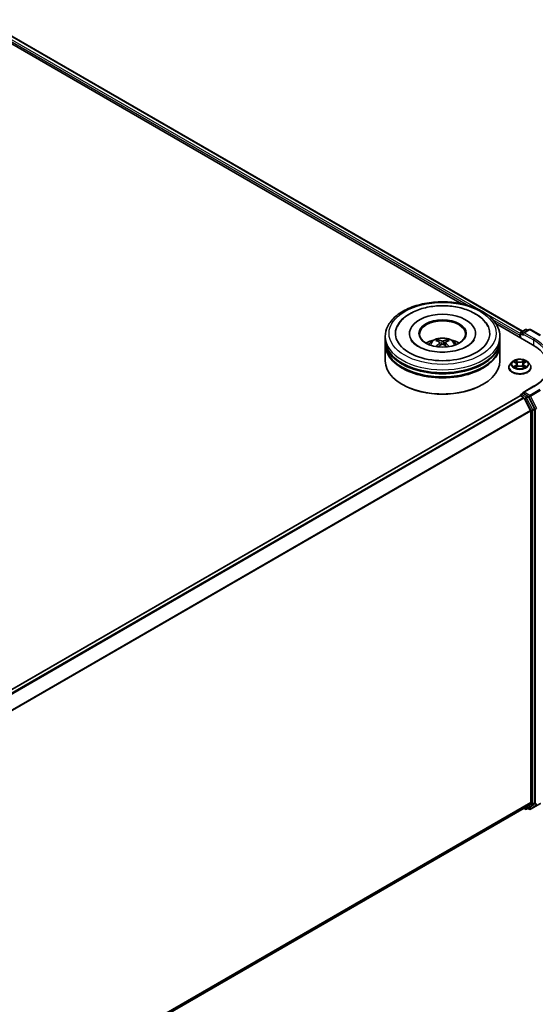
# Model space of a CAD drawing. Units: millimetres. Extents: x 0 to 7880, y 0 to 1405.
# Drawn here: x 426 to 494, y 375 to 503 of the extents above; entities that cross this region are included whole.
import ezdxf

# ---------------------------------------------------------------- set-up
doc = ezdxf.new("R2010")
doc.units = ezdxf.units.MM
doc.header["$LTSCALE"] = 2.5
doc.layers.add('Visible (ISO)', color=7, linetype='Continuous', lineweight=35)
doc.layers.add('Visible Narrow (ISO)', color=7, linetype='Continuous', lineweight=25)

msp = doc.modelspace()

# ---------------------------------------------------------------- linework, layer by layer
at = {"layer": 'Visible (ISO)'}
for p, q in [((420.8122, 502.5489), (483.9677, 466.0861)), ((421.4631, 503.2075), (491.975, 462.4975)), ((488.4823, 463.4796), (493.2798, 460.7097)), ((477.1815, 462.1998), (477.1815, 462.1018)), ((485.8315, 462.1998), (485.8315, 462.1018)), ((491.6803, 462.2407), (491.6803, 461.6332)), ((491.7553, 462.3706), (492.3417, 462.7091)), ((492.8369, 462.7093), (492.0338, 462.2456)), ((492.4917, 462.7091), (492.6642, 462.6096)), ((492.9869, 462.7093), (494.2951, 461.9541)), ((474.0065, 461.3833), (474.0065, 461.7916)), ((474.0065, 460.8526), (474.0065, 461.2609)), ((481.1628, 461.0069), (481.2017, 460.6441)), ((481.8502, 461.0069), (481.8113, 460.6441)), ((489.0065, 461.3833), (489.0065, 461.7916)), ((489.0065, 460.8526), (489.0065, 461.2609)), ((491.6181, 461.9753), (491.6181, 461.6691)), ((474.0065, 458.6073), (474.0065, 460.7301)), ((489.0065, 458.6073), (489.0065, 460.7301)), ((490.5927, 458.4682), (490.3447, 458.1915)), ((490.8357, 458.4986), (491.0486, 458.3713)), ((491.1796, 458.1965), (491.2206, 457.8148)), ((492.0566, 458.1965), (492.0156, 457.8148)), ((492.1877, 458.3713), (492.4006, 458.4986)), ((492.4005, 458.4987), (492.4006, 458.4987)), ((492.6435, 458.4682), (492.8915, 458.1915)), ((490.1681, 457.7499), (490.1681, 457.7666)), ((491.0876, 457.7406), (491.3093, 457.8642)), ((491.927, 457.8642), (492.1487, 457.7406)), ((493.0681, 457.7499), (493.0681, 457.7666)), ((476.2739, 455.5046), (476.2032, 455.5454)), ((486.7391, 455.5046), (486.8098, 455.5454)), ((491.7553, 454.2056), (492.0074, 454.3512)), ((493.417, 455.2875), (492.0338, 454.4889)), ((492.6642, 454.0025), (492.0777, 454.3411)), ((491.6492, 454.0627), (357.3385, 376.5184)), ((491.6803, 454.0697), (491.6803, 454.0757)), ((491.7242, 454.0553), (492.0988, 453.839)), ((492.1803, 453.7479), (493.0078, 452.1235)), ((493.5381, 452.3558), (492.7456, 453.9114)), ((493.0323, 452.0309), (493.0323, 400.8845)), ((493.5627, 400.8563), (493.5627, 452.2632)), ((493.0078, 400.8203), (492.1803, 400.1514)), ((492.7456, 400.1516), (493.5381, 400.7921)), ((492.9869, 400.0041), (494.2951, 400.7593)), ((492.1738, 400.1469), (358.7967, 323.1416)), ((492.1341, 400.1241), (492.3417, 400.0042)), ((492.4917, 400.0042), (492.7392, 400.1471)), ((492.8369, 400.0041), (492.6642, 400.1038))]:
    msp.add_line(p, q, dxfattribs=at)
for centre, start, end in [((491.8303, 462.2407), 120, 180), ((492.4167, 462.5792), 60, 120), ((492.9119, 462.5794), 60, 120), ((491.8303, 454.0757), 120, 180), ((492.4167, 400.1341), 240, 300), ((492.9119, 400.134), 240, 300)]:
    msp.add_arc(centre, 0.15, start, end, dxfattribs=at)
for centre, major_axis, ratio, start_param, end_param in [((481.5065, 462.1998), (6.175, 0), 0.57735027, 2.28770637, 7.13707159), ((481.5065, 462.1998), (4.325, 0), 0.57735027, 5.47106557, 10.23689769), ((481.5065, 462.1182), (-3, 0), 0.57735027, 2.37272528, 7.05205268), ((491.7242, 462.0365), (-0.075, -0.1299), 0.57735027, 4.3540694, 5.49778714), ((492.1838, 462.159), (-0.2121, 0), 0.57735027, 4.71238898, 6.28318531), ((492.0777, 462.0978), (-0.075, 0.1299), 0.57735027, 0.78539816, 2.35619449), ((481.5065, 461.2609), (7.5, 0), 0.57735027, 3.12745005, 6.29732791), ((481.5065, 460.7301), (7.5, 0), 0.57735027, 3.12745005, 6.29732791), ((481.5065, 461.3833), (-7.5, 0), 0.57735027, 0, 3.14159265), ((481.5065, 460.8526), (-7.5, 0), 0.57735027, 0, 3.14159265), ((481.5065, 459.7504), (-3, 0), 0.57735027, 5.07628371, 5.53058844), ((481.5584, 458.3943), (1.7067, -2.7649), 0.49462411, 2.44776077, 2.68674507), ((481.5584, 458.3403), (-1.2704, -2.9906), 0.59526289, 3.96282307, 4.19313336), ((481.4597, 458.3373), (-1.5286, 2.8672), 0.65417299, 5.62601221, 5.86499651), ((481.4597, 458.3973), (1.9435, 2.6039), 0.55353421, 0.95931878, 1.15112494), ((481.5533, 458.3373), (-1.5286, -2.8672), 0.65417299, 3.55978145, 3.79876575), ((481.5533, 458.3973), (1.9435, -2.6039), 0.55353421, 1.99046771, 2.18227387), ((481.4546, 458.3943), (1.7067, 2.7649), 0.49462411, 0.45484759, 0.69383188), ((481.4546, 458.3403), (-1.2704, 2.9906), 0.59526289, 5.2316446, 5.46195489), ((481.5065, 459.7504), (-3, 0), 0.57735027, 3.89418952, 4.34849425), ((488.0826, 457.7091), (7.35, 0), 0.57735027, 6.20426131, 7.06858347), ((481.5065, 458.6073), (7.5, 0), 0.57735027, 3.14159265, 6.28318531), ((481.5065, 461.2609), (-7.4, 0), 0.57735027, 0.47828403, 2.66330862), ((481.5065, 460.7301), (-7.4, 0), 0.57735027, 0.47828403, 2.66330862), ((481.5065, 458.5256), (7.4, 0), 0.57735027, 3.92699082, 5.49778714), ((492.1838, 454.4023), (-0.2121, 0), 0.57735027, 4.71238898, 6.28318531), ((492.0777, 454.4635), (-0.075, -0.1299), 0.57735027, 5.49778714, 6.12363721), ((491.7242, 453.9328), (-0.075, 0.1299), 0.57735027, 5.49778714, 6.28318531), ((492.0988, 453.7165), (0.075, -0.1299), 0.57735027, 1.48013644, 2.35619449), ((492.6642, 453.88), (0.075, -0.1299), 0.57735027, 1.48013644, 2.35619449), ((492.9263, 452.0922), (0.075, -0.1299), 0.57735027, 0.78539816, 1.48013644), ((493.4566, 452.3245), (0.075, -0.1299), 0.57735027, 0.78539816, 1.48013644), ((492.9263, 400.9457), (0.075, -0.1299), 0.57735027, 0.09065989, 0.78539816), ((493.4566, 400.9175), (0.075, -0.1299), 0.57735027, 0.09065989, 0.78539816), ((492.0988, 400.2768), (0.075, -0.1299), 0.57735027, 0, 0.09065989), ((492.6642, 400.277), (0.075, -0.1299), 0.57735027, 0, 0.09065989)]:
    msp.add_ellipse(centre, major_axis=major_axis, ratio=ratio, start_param=start_param, end_param=end_param, dxfattribs=at)
msp.add_ellipse((481.5065, 462.1998), major_axis=(3.1, 0), ratio=0.57735027, dxfattribs=at)
for points, knots in [([(474.0065, 461.7916), (474.0065, 462.2555), (474.1227, 462.7178), (474.5718, 463.6075), (474.917, 464.0312), (475.8167, 464.8124), (476.3864, 465.163), (477.6804, 465.7389), (478.4067, 465.9624), (479.9345, 466.2601), (480.7353, 466.3349), (482.3342, 466.3312), (483.1319, 466.2531), (484.6502, 465.9502), (485.3703, 465.7253), (486.6639, 465.1431), (487.2367, 464.7854), (488.164, 463.9635), (488.5221, 463.4994), (488.9161, 462.6102), (489.0065, 462.2013), (489.0065, 461.7916)], [5.49778714, 5.49778714, 5.49778714, 5.49778714, 5.78139221, 5.78139221, 6.08459158, 6.08459158, 6.41185391, 6.41185391, 6.74313191, 6.74313191, 7.07260039, 7.07260039, 7.40121853, 7.40121853, 7.73072324, 7.73072324, 8.06201837, 8.06201837, 8.38889414, 8.38889414, 8.6393798, 8.6393798, 8.6393798, 8.6393798]), ([(475.5977, 463.1374), (475.7551, 463.4367), (475.9598, 463.7114), (476.5611, 464.3351), (477.0021, 464.6517), (478.0302, 465.1943), (478.627, 465.4116), (479.8892, 465.7142), (480.554, 465.7999), (481.8878, 465.8374), (482.5563, 465.7901), (483.8433, 465.5654), (484.4614, 465.3876), (485.5939, 464.9032), (486.1079, 464.5958), (486.8982, 463.9079), (487.2005, 463.5459), (487.4153, 463.1374)], [2.65090407, 2.65090407, 2.65090407, 2.65090407, 2.86407041, 2.86407041, 3.18632725, 3.18632725, 3.53339937, 3.53339937, 3.87843215, 3.87843215, 4.22068257, 4.22068257, 4.56453655, 4.56453655, 4.9121077, 4.9121077, 5.20307756, 5.20307756, 5.20307756, 5.20307756]), ([(484.7188, 460.5143), (484.4407, 460.3537), (484.108, 460.2078), (483.3577, 459.9691), (482.9386, 459.8776), (482.0572, 459.7664), (481.5945, 459.7481), (480.6806, 459.7898), (480.2296, 459.8501), (479.3949, 460.0392), (479.0106, 460.1673), (478.3532, 460.4652), (478.0779, 460.634), (477.6534, 460.9767), (477.5038, 461.1494), (477.3941, 461.3287), (477.3804, 461.3529), (477.368, 461.3765)], [0, 0, 0, 0, 0.28166641, 0.28166641, 0.57029187, 0.57029187, 0.86427595, 0.86427595, 1.15932912, 1.15932912, 1.4508445, 1.4508445, 1.73525144, 1.73525144, 2.01675528, 2.01675528, 2.06148491, 2.06148491, 2.06148491, 2.06148491]), ([(479.7171, 460.7383), (479.7728, 460.8345), (479.8385, 460.9198), (480.0292, 461.1216), (480.1637, 461.2204), (480.4829, 461.4005), (480.6726, 461.4709), (481.0741, 461.5686), (481.2867, 461.593), (481.7099, 461.5941), (481.9202, 461.5712), (482.3301, 461.4752), (482.5298, 461.4019), (482.8938, 461.1941), (483.0615, 461.0623), (483.2337, 460.8376), (483.2662, 460.7895), (483.2959, 460.7383)], [1.10800637, 1.10800637, 1.10800637, 1.10800637, 1.28485125, 1.28485125, 1.58220865, 1.58220865, 1.9574686, 1.9574686, 2.35189349, 2.35189349, 2.74172985, 2.74172985, 3.13599765, 3.13599765, 3.51030353, 3.51030353, 3.60438261, 3.60438261, 3.60438261, 3.60438261]), ([(480.8245, 461.3636), (480.8297, 461.363), (480.8357, 461.3611), (480.8467, 461.3553), (480.8534, 461.3502), (480.8638, 461.3396), (480.8692, 461.3322), (480.8759, 461.32), (480.8787, 461.3133), (480.8805, 461.3072)], [0.0145600729, 0.0145600729, 0.0145600729, 0.0145600729, 0.0187226824, 0.0187226824, 0.0234298311, 0.0234298311, 0.0280690561, 0.0280690561, 0.0318101771, 0.0318101771, 0.0318101771, 0.0318101771]), ([(481.1209, 461.0599), (481.1346, 461.0527), (481.1463, 461.043), (481.1609, 461.0209), (481.1639, 461.0083), (481.1618, 460.984), (481.1566, 460.9706), (481.1403, 460.9485), (481.1312, 460.9395), (481.1209, 460.9314)], [-0.2036008625, -0.2036008625, -0.2036008625, -0.2036008625, -0.191101084, -0.191101084, -0.1786013054, -0.1786013054, -0.1660771911, -0.1660771911, -0.1569242563, -0.1569242563, -0.1569242563, -0.1569242563]), ([(481.6178, 461.2182), (481.6023, 461.2121), (481.583, 461.2069), (481.5413, 461.2003), (481.5189, 461.199), (481.4772, 461.1999), (481.4552, 461.2023), (481.4205, 461.2095), (481.407, 461.2136), (481.3952, 461.2182)], [-0.2036008779, -0.2036008779, -0.2036008779, -0.2036008779, -0.1911010993, -0.1911010993, -0.1786013208, -0.1786013208, -0.1660772065, -0.1660772065, -0.1569242716, -0.1569242716, -0.1569242716, -0.1569242716]), ([(481.3952, 460.773), (481.4107, 460.7827), (481.43, 460.7909), (481.4717, 460.8013), (481.4941, 460.8034), (481.5358, 460.8019), (481.5578, 460.7982), (481.5925, 460.7867), (481.606, 460.7803), (481.6178, 460.773)], [-0.2036008779, -0.2036008779, -0.2036008779, -0.2036008779, -0.1911010993, -0.1911010993, -0.1786013208, -0.1786013208, -0.1660772065, -0.1660772065, -0.1569242716, -0.1569242716, -0.1569242716, -0.1569242716]), ([(481.8921, 460.9314), (481.8784, 460.9421), (481.8667, 460.9547), (481.8521, 460.9807), (481.8491, 460.994), (481.8512, 461.0178), (481.8564, 461.0298), (481.8727, 461.0478), (481.8818, 461.0544), (481.8921, 461.0599)], [-0.2036008625, -0.2036008625, -0.2036008625, -0.2036008625, -0.191101084, -0.191101084, -0.1786013054, -0.1786013054, -0.1660771911, -0.1660771911, -0.1569242563, -0.1569242563, -0.1569242563, -0.1569242563]), ([(482.1325, 461.3072), (482.1343, 461.3133), (482.1371, 461.32), (482.1438, 461.3322), (482.1492, 461.3396), (482.1596, 461.3502), (482.1663, 461.3553), (482.1773, 461.3611), (482.1833, 461.363), (482.1885, 461.3636)], [0.0427285558, 0.0427285558, 0.0427285558, 0.0427285558, 0.0464696768, 0.0464696768, 0.0511089018, 0.0511089018, 0.0558160505, 0.0558160505, 0.05997866, 0.05997866, 0.05997866, 0.05997866]), ([(485.645, 461.3765), (485.5562, 461.2077), (485.4005, 461.0128), (485.0378, 460.7155), (484.8884, 460.6123), (484.7188, 460.5143)], [5.792496723, 5.792496723, 5.792496723, 5.792496723, 6.111389919, 6.111389919, 6.283185307, 6.283185307, 6.283185307, 6.283185307]), ([(480.652, 460.4793), (480.6538, 460.4798), (480.6555, 460.4802), (480.662, 460.4809), (480.6675, 460.4799), (480.6723, 460.4771), (480.6731, 460.4766), (480.6739, 460.4759)], [0.0219671693, 0.0219671693, 0.0219671693, 0.0219671693, 0.0234298311, 0.0234298311, 0.02806905607, 0.02806905607, 0.02898517502, 0.02898517502, 0.02898517502, 0.02898517502]), ([(482.3391, 460.4759), (482.3399, 460.4766), (482.3407, 460.4771), (482.3455, 460.4799), (482.351, 460.4809), (482.3575, 460.4802), (482.3592, 460.4798), (482.361, 460.4793)], [0.04555355789, 0.04555355789, 0.04555355789, 0.04555355789, 0.04646967684, 0.04646967684, 0.05110890181, 0.05110890181, 0.05257156361, 0.05257156361, 0.05257156361, 0.05257156361]), ([(490.3447, 458.1915), (490.3224, 458.1666), (490.3019, 458.1408), (490.2649, 458.0877), (490.2484, 458.0603), (490.2198, 458.0043), (490.2077, 457.9755), (490.1881, 457.9171), (490.1806, 457.8873), (490.1706, 457.8272), (490.1681, 457.7969), (490.1681, 457.7666)], [0.307831551, 0.307831551, 0.307831551, 0.307831551, 0.403344874, 0.403344874, 0.498858196, 0.498858196, 0.594371519, 0.594371519, 0.689884841, 0.689884841, 0.785398163, 0.785398163, 0.785398163, 0.785398163]), ([(492.6435, 458.4682), (492.5822, 458.5367), (492.5043, 458.5967), (492.3204, 458.7001), (492.2133, 458.7427), (491.9834, 458.8048), (491.8608, 458.8244), (491.6121, 458.8395), (491.4861, 458.8351), (491.2424, 458.8026), (491.1248, 458.7746), (490.9084, 458.6966), (490.8099, 458.6465), (490.676, 458.5506), (490.6311, 458.5111), (490.5927, 458.4682)], [4.40455743, 4.40455743, 4.40455743, 4.40455743, 4.72557036, 4.72557036, 5.05999896, 5.05999896, 5.39307641, 5.39307641, 5.72438985, 5.72438985, 6.05612576, 6.05612576, 6.39010372, 6.39010372, 6.59101686, 6.59101686, 6.59101686, 6.59101686]), ([(490.8846, 458.4694), (490.8548, 458.5032), (490.8094, 458.5225), (490.7659, 458.532), (490.7654, 458.5321), (490.7649, 458.5322)], [0.0019022161, 0.0019022161, 0.0019022161, 0.0019022161, 0.0320559737, 0.0320559737, 0.0323943032, 0.0323943032, 0.0323943032, 0.0323943032]), ([(490.7649, 458.5322), (490.7654, 458.532), (490.7658, 458.5319), (490.7703, 458.5302), (490.7743, 458.5286), (490.7783, 458.5269)], [-0.03239430317, -0.03239430317, -0.03239430317, -0.03239430317, -0.03205597372, -0.03205597372, -0.02897275834, -0.02897275834, -0.02897275834, -0.02897275834]), ([(491.0425, 458.6903), (491.0423, 458.6905), (491.0421, 458.6907), (491.0416, 458.6911), (491.0413, 458.6913), (491.041, 458.6916)], [-0.000230599076, -0.000230599076, -0.000230599076, -0.000230599076, 0, 0, 0.000338329447, 0.000338329447, 0.000338329447, 0.000338329447]), ([(491.041, 458.6916), (491.0412, 458.6913), (491.0414, 458.691), (491.0417, 458.6906), (491.0418, 458.6904), (491.0419, 458.6902)], [-0.000338329447, -0.000338329447, -0.000338329447, -0.000338329447, 0, 0, 0.000241517914, 0.000241517914, 0.000241517914, 0.000241517914]), ([(491.1796, 458.1965), (491.1782, 458.2101), (491.1751, 458.2236), (491.1657, 458.2499), (491.1594, 458.2627), (491.1441, 458.2874), (491.135, 458.2992), (491.1144, 458.3218), (491.1027, 458.3326), (491.0773, 458.3529), (491.0634, 458.3625), (491.0486, 458.3713)], [3.988894173, 3.988894173, 3.988894173, 3.988894173, 4.130102476, 4.130102476, 4.271310779, 4.271310779, 4.412519082, 4.412519082, 4.553727385, 4.553727385, 4.694935688, 4.694935688, 4.694935688, 4.694935688]), ([(492.1877, 458.3713), (492.1728, 458.3625), (492.159, 458.3529), (492.1335, 458.3326), (492.1219, 458.3218), (492.1012, 458.2992), (492.0921, 458.2874), (492.0768, 458.2627), (492.0706, 458.2499), (492.0612, 458.2236), (492.0581, 458.2101), (492.0566, 458.1965)], [0.017453293, 0.017453293, 0.017453293, 0.017453293, 0.158661596, 0.158661596, 0.299869899, 0.299869899, 0.441078202, 0.441078202, 0.582286505, 0.582286505, 0.723494808, 0.723494808, 0.723494808, 0.723494808]), ([(492.1337, 458.5855), (492.1617, 458.6242), (492.1777, 458.6642), (492.1949, 458.691), (492.195, 458.6913), (492.1952, 458.6916)], [0, 0, 0, 0, 0.0320559737, 0.0320559737, 0.0323943032, 0.0323943032, 0.0323943032, 0.0323943032]), ([(492.1952, 458.6916), (492.1949, 458.6913), (492.1946, 458.6911), (492.1917, 458.6885), (492.1891, 458.6861), (492.1865, 458.6837)], [-0.03239430317, -0.03239430317, -0.03239430317, -0.03239430317, -0.03205597372, -0.03205597372, -0.02897275834, -0.02897275834, -0.02897275834, -0.02897275834]), ([(492.4713, 458.5322), (492.4708, 458.5321), (492.4703, 458.532), (492.4695, 458.5318), (492.4692, 458.5317), (492.4688, 458.5317)], [-0.000338329447, -0.000338329447, -0.000338329447, -0.000338329447, 0, 0, 0.000241517914, 0.000241517914, 0.000241517914, 0.000241517914]), ([(492.4691, 458.5314), (492.4694, 458.5315), (492.4697, 458.5316), (492.4704, 458.5319), (492.4709, 458.532), (492.4713, 458.5322)], [-0.000230599076, -0.000230599076, -0.000230599076, -0.000230599076, 0, 0, 0.000338329447, 0.000338329447, 0.000338329447, 0.000338329447]), ([(493.0681, 457.7666), (493.0681, 457.7969), (493.0656, 457.8272), (493.0556, 457.8873), (493.0482, 457.9171), (493.0286, 457.9755), (493.0165, 458.0043), (492.9878, 458.0603), (492.9714, 458.0877), (492.9344, 458.1408), (492.9139, 458.1666), (492.8915, 458.1915)], [3.926990817, 3.926990817, 3.926990817, 3.926990817, 4.022504139, 4.022504139, 4.118017462, 4.118017462, 4.213530784, 4.213530784, 4.309044107, 4.309044107, 4.404557429, 4.404557429, 4.404557429, 4.404557429]), ([(495.5826, 458.2807), (495.5826, 458.063), (495.553, 457.8453), (495.4345, 457.4135), (495.3456, 457.1994), (495.1093, 456.7794), (494.9618, 456.5736), (494.6108, 456.1759), (494.4074, 455.9841), (493.9491, 455.6199), (493.6943, 455.4476), (493.417, 455.2875)], [2.35619449, 2.35619449, 2.35619449, 2.35619449, 2.513274123, 2.513274123, 2.670353756, 2.670353756, 2.827433388, 2.827433388, 2.984513021, 2.984513021, 3.141592654, 3.141592654, 3.141592654, 3.141592654]), ([(490.1681, 457.7499), (490.1681, 457.6605), (490.1917, 457.5713), (490.2831, 457.4005), (490.3526, 457.3192), (490.5319, 457.1717), (490.6433, 457.1062), (490.8953, 456.9992), (491.0359, 456.9579), (491.3317, 456.9035), (491.4868, 456.8903), (491.7959, 456.8932), (491.9499, 456.9092), (492.2421, 456.969), (492.3801, 457.0128), (492.6266, 457.1245), (492.735, 457.1925), (492.9098, 457.3467), (492.9766, 457.433), (493.051, 457.5976), (493.0681, 457.6737), (493.0681, 457.7499)], [0.78539816, 0.78539816, 0.78539816, 0.78539816, 1.08510874, 1.08510874, 1.39751972, 1.39751972, 1.72201276, 1.72201276, 2.0477407, 2.0477407, 2.37249118, 2.37249118, 2.69684603, 2.69684603, 3.02168013, 3.02168013, 3.34747752, 3.34747752, 3.67139258, 3.67139258, 3.92699082, 3.92699082, 3.92699082, 3.92699082]), ([(490.7672, 457.8667), (490.7669, 457.8665), (490.7666, 457.8664), (490.7658, 457.8662), (490.7654, 457.866), (490.7649, 457.8658)], [-0.000230599076, -0.000230599076, -0.000230599076, -0.000230599076, 0, 0, 0.000338329447, 0.000338329447, 0.000338329447, 0.000338329447]), ([(490.7649, 457.8658), (490.7654, 457.8659), (490.7659, 457.866), (490.7667, 457.8662), (490.7671, 457.8663), (490.7674, 457.8663)], [-0.000338329447, -0.000338329447, -0.000338329447, -0.000338329447, 0, 0, 0.000241517914, 0.000241517914, 0.000241517914, 0.000241517914]), ([(490.9323, 457.8476), (490.9413, 457.8401), (490.9511, 457.8326), (490.9721, 457.8175), (490.9833, 457.81), (491.0072, 457.7952), (491.0198, 457.7878), (491.0463, 457.7735), (491.0602, 457.7665), (491.0833, 457.7557), (491.0919, 457.7518), (491.1008, 457.748)], [1.393323954, 1.393323954, 1.393323954, 1.393323954, 1.463469385, 1.463469385, 1.533614815, 1.533614815, 1.603760246, 1.603760246, 1.673905677, 1.673905677, 1.71478324, 1.71478324, 1.71478324, 1.71478324]), ([(491.0964, 457.7455), (491.0721, 457.747), (491.0573, 457.7315), (491.0414, 457.707), (491.0412, 457.7067), (491.041, 457.7064)], [0.0024310368, 0.0024310368, 0.0024310368, 0.0024310368, 0.0320559737, 0.0320559737, 0.0323943032, 0.0323943032, 0.0323943032, 0.0323943032]), ([(491.041, 457.7064), (491.0413, 457.7067), (491.0416, 457.7069), (491.0445, 457.7095), (491.0471, 457.7117), (491.0498, 457.7139)], [-0.03239430317, -0.03239430317, -0.03239430317, -0.03239430317, -0.03205597372, -0.03205597372, -0.02897275834, -0.02897275834, -0.02897275834, -0.02897275834]), ([(491.927, 457.8642), (491.8936, 457.8828), (491.8557, 457.8982), (491.7741, 457.9216), (491.7304, 457.9296), (491.641, 457.9376), (491.5953, 457.9376), (491.5058, 457.9296), (491.4621, 457.9216), (491.3805, 457.8982), (491.3426, 457.8828), (491.3093, 457.8642)], [4.72984227, 4.72984227, 4.72984227, 4.72984227, 5.03702022, 5.03702022, 5.34419817, 5.34419817, 5.65137612, 5.65137612, 5.95855407, 5.95855407, 6.26573201, 6.26573201, 6.26573201, 6.26573201]), ([(492.1354, 457.748), (492.1443, 457.7518), (492.153, 457.7557), (492.176, 457.7665), (492.1899, 457.7735), (492.2165, 457.7878), (492.2291, 457.7952), (492.2529, 457.81), (492.2641, 457.8175), (492.2852, 457.8326), (492.2949, 457.8401), (492.304, 457.8476)], [2.99760574, 2.99760574, 2.99760574, 2.99760574, 3.038483303, 3.038483303, 3.108628734, 3.108628734, 3.178774165, 3.178774165, 3.248919596, 3.248919596, 3.319065027, 3.319065027, 3.319065027, 3.319065027]), ([(492.1938, 457.7077), (492.194, 457.7075), (492.1942, 457.7074), (492.1946, 457.7069), (492.1949, 457.7067), (492.1952, 457.7064)], [-0.000230599076, -0.000230599076, -0.000230599076, -0.000230599076, 0, 0, 0.000338329447, 0.000338329447, 0.000338329447, 0.000338329447]), ([(492.1952, 457.7064), (492.195, 457.7067), (492.1949, 457.707), (492.1946, 457.7075), (492.1944, 457.7077), (492.1943, 457.7078)], [-0.000338329447, -0.000338329447, -0.000338329447, -0.000338329447, 0, 0, 0.000241517914, 0.000241517914, 0.000241517914, 0.000241517914]), ([(492.3462, 457.8675), (492.3757, 457.873), (492.4242, 457.8758), (492.4703, 457.866), (492.4708, 457.8659), (492.4713, 457.8658)], [0, 0, 0, 0, 0.0320559737, 0.0320559737, 0.0323943032, 0.0323943032, 0.0323943032, 0.0323943032]), ([(492.4713, 457.8658), (492.4709, 457.866), (492.4704, 457.8662), (492.466, 457.8678), (492.4619, 457.8693), (492.4579, 457.8707)], [-0.03239430317, -0.03239430317, -0.03239430317, -0.03239430317, -0.03205597372, -0.03205597372, -0.02897275834, -0.02897275834, -0.02897275834, -0.02897275834]), ([(492.0074, 454.3512), (492.0138, 454.3549), (492.0246, 454.3569), (492.0499, 454.3539), (492.0643, 454.3488), (492.0777, 454.3411)], [0.038953354, 0.038953354, 0.038953354, 0.038953354, 0.0503345484, 0.0503345484, 0.0617157428, 0.0617157428, 0.0617157428, 0.0617157428])]:
    msp.add_open_spline(points, degree=3, knots=knots, dxfattribs=at)
for points, weights in [([(480.9262, 461.1513), (480.9042, 461.2263), (480.8805, 461.3072)], [1.08273581125, 1.07755563389, 1.07090462461]), ([(482.1325, 461.3072), (482.1088, 461.2263), (482.0868, 461.1513)], [1.07090461894, 1.07755562758, 1.08273580442])]:
    msp.add_rational_spline(points, weights, degree=2, dxfattribs=at)
for points in [[(480.6741, 460.4758), (480.674, 460.4758), (480.674, 460.4759), (480.6739, 460.476)], [(482.3391, 460.476), (482.339, 460.4759), (482.339, 460.4758), (482.3389, 460.4758)], [(490.7783, 458.5269), (490.7978, 458.519), (490.8174, 458.5096), (490.8357, 458.4987)], [(492.1865, 458.6837), (492.1617, 458.6606), (492.1366, 458.632), (492.1084, 458.6046)], [(491.0498, 457.7139), (491.0621, 457.7243), (491.0746, 457.7334), (491.0875, 457.7406)], [(492.4579, 457.8707), (492.42, 457.8837), (492.3817, 457.8919), (492.3528, 457.8973)]]:
    msp.add_open_spline(points, degree=3, dxfattribs=at)
at = {"layer": 'Visible Narrow (ISO)'}
for p, q in [((420.9074, 502.8001), (484.9146, 465.8456)), ((421.0135, 502.9838), (486.1931, 465.3524)), ((421.3881, 503.2001), (491.9311, 462.4721)), ((487.1756, 464.7852), (491.6803, 462.1844)), ((488.0453, 464.0381), (491.6181, 461.9753)), ((491.7242, 462.1794), (492.0777, 461.9753)), ((491.7242, 461.6079), (491.7242, 462.1794)), ((491.8303, 462.3631), (492.4167, 462.7017)), ((492.0338, 462.2456), (491.8303, 462.3631)), ((491.9717, 462.159), (493.3859, 461.3425)), ((492.1838, 462.2815), (492.9119, 462.7019)), ((493.492, 461.5262), (492.1838, 462.2815)), ((492.4167, 462.7017), (492.6202, 462.5842)), ((492.9119, 462.7019), (494.2201, 461.9466)), ((481.1209, 460.9314), (481.1459, 460.604)), ((481.3952, 461.2182), (481.3633, 460.7528)), ((481.6178, 461.2182), (481.6497, 460.7528)), ((481.8921, 460.9314), (481.8671, 460.604)), ((493.3859, 461.3425), (493.3859, 460.6472)), ((490.7649, 458.5322), (491.0357, 458.3703)), ((491.3214, 458.5353), (491.041, 458.6916)), ((491.1279, 458.6046), (491.3041, 458.5063)), ((491.2789, 458.1522), (491.1894, 458.4753)), ((491.3041, 458.5063), (491.2789, 458.1522)), ((492.1952, 458.6916), (491.9148, 458.5353)), ((491.9321, 458.5063), (492.1084, 458.6046)), ((491.9321, 458.5063), (491.9573, 458.1522)), ((492.0469, 458.4753), (491.9573, 458.1522)), ((492.2005, 458.3703), (492.4713, 458.5322)), ((491.0357, 458.0277), (490.7649, 457.8658)), ((490.8834, 457.8973), (491.0536, 457.9991)), ((490.9737, 457.8166), (490.9558, 457.8454)), ((491.041, 457.7064), (491.3214, 457.8628)), ((491.0536, 457.9991), (491.0712, 457.7613)), ((491.0727, 457.7407), (491.0728, 457.7406)), ((491.0734, 457.7319), (491.0734, 457.7319)), ((491.9148, 457.8628), (492.1952, 457.7064)), ((492.1628, 457.7319), (492.1628, 457.7319)), ((492.1635, 457.7407), (492.1635, 457.7406)), ((492.1826, 457.9991), (492.165, 457.7613)), ((492.1826, 457.9991), (492.3528, 457.8973)), ((492.4713, 457.8658), (492.2005, 458.0277)), ((492.2804, 457.8454), (492.2626, 457.8166)), ((491.8303, 454.1982), (492.0777, 454.3411)), ((492.1838, 454.5248), (493.492, 455.28)), ((492.9119, 454.1044), (492.1838, 454.5248)), ((494.2201, 454.8596), (492.9119, 454.1044)), ((492.9934, 454.0133), (494.3016, 454.7685)), ((491.7242, 454.0553), (357.3825, 376.4931)), ((492.0988, 453.839), (357.7571, 376.2768)), ((492.1803, 453.7479), (357.8767, 376.2077)), ((492.4167, 453.8596), (491.8303, 454.1982)), ((492.1778, 453.7526), (492.3106, 453.6759)), ((492.3106, 453.6759), (493.103, 452.1203)), ((492.6642, 454.0025), (492.4167, 453.8596)), ((492.4982, 453.7685), (492.7456, 453.9114)), ((493.2906, 452.2129), (492.4982, 453.7685)), ((492.6642, 454.0025), (492.8059, 453.9207)), ((492.8059, 453.9207), (493.6334, 452.2963)), ((493.8209, 452.3889), (492.9934, 454.0133)), ((493.0078, 452.1235), (358.7539, 374.612)), ((493.0323, 452.0309), (358.7924, 374.5275)), ((493.103, 452.1203), (493.103, 400.7134)), ((493.5381, 452.3558), (493.2906, 452.2129)), ((493.3152, 452.1203), (493.5627, 452.2632)), ((493.3152, 400.7134), (493.3152, 452.1203)), ((493.6334, 452.2963), (493.6334, 400.7416)), ((493.0323, 400.8845), (358.7967, 323.3835)), ((493.0078, 400.8203), (358.7967, 323.3335)), ((493.103, 400.7134), (492.3106, 400.0729)), ((492.4982, 400.0087), (493.2906, 400.6492)), ((493.6334, 400.7416), (492.8059, 400.0727)), ((494.3016, 400.7638), (492.9934, 400.0085)), ((492.9934, 400.0085), (493.8209, 400.6774)), ((493.2906, 400.6492), (493.5381, 400.7921)), ((493.5627, 400.8563), (493.3152, 400.7134)), ((492.1803, 400.1514), (358.7967, 323.1424)), ((492.3106, 400.0729), (492.1778, 400.1496)), ((492.7456, 400.1516), (492.4982, 400.0087)), ((492.8059, 400.0727), (492.7081, 400.1292))]:
    msp.add_line(p, q, dxfattribs=at)
for centre, major_axis in [((481.5065, 462.1998), (-7, 0)), ((491.6181, 458.199), (-1.0707, 0))]:
    msp.add_ellipse(centre, major_axis=major_axis, ratio=0.57735027, dxfattribs=at)
for centre, major_axis, ratio, start_param, end_param in [((491.8303, 462.2407), (-0.15, 0), 0.57735027, 0, 0.78539816), ((491.8303, 462.2407), (0.075, 0.1299), 0.57735027, 0.78539816, 2.35619449), ((491.8303, 462.2407), (-0.075, 0.1299), 0.57735027, 5.49778714, 6.28318531), ((492.4167, 462.5792), (-0.075, 0.1299), 0.57735027, 5.49778714, 6.28318531), ((492.4167, 462.5792), (0.075, 0.1299), 0.57735027, 0, 0.78539816), ((492.9119, 462.5794), (-0.075, 0.1299), 0.57735027, 5.49778714, 6.28318531), ((492.9119, 462.5794), (0.075, 0.1299), 0.57735027, 0, 0.78539816), ((481.5065, 461.7916), (-7.5, 0), 0.57735027, 0, 3.14159265), ((481.5065, 460.7015), (-1.5344, 0), 0.57735027, 3.07614718, 6.34863078), ((481.5065, 460.8553), (-1.1137, 0), 0.57735027, 5.37148447, 5.62408982), ((481.5065, 460.8302), (1.0366, 0), 0.57735027, 2.21917021, 2.42536283), ((481.5065, 460.8302), (1.0366, 0), 0.57735027, 0.71622982, 0.92242245), ((481.5065, 460.8553), (-1.1137, 0), 0.57735027, 3.80068814, 4.05329349), ((493.492, 461.4038), (0.075, 0.1299), 0.57735027, 0.78539816, 2.35619449), ((488.0826, 458.2807), (7.5, 0), 0.57735027, 0, 0.78539816), ((488.0826, 458.4031), (7.65, 0), 0.57735027, 5.49778714, 7.06858347), ((491.6181, 457.8111), (-1.4338, 0), 0.57735027, 5.8056187, 9.90234457), ((491.6181, 458.1619), (-1.1546, 0), 0.57735027, 5.8056187, 9.90234457), ((491.6181, 458.199), (-1.03, 0), 0.57735027, 5.30710262, 5.68847167), ((491.6181, 458.0856), (0.8061, 0), 0.57735027, 2.17629431, 2.42062218), ((491.0357, 458.3499), (0.0128, 0.0215), 0.58733849, 0, 0.79427846), ((490.7285, 458.199), (0.4271, 0), 0.57735027, 5.51524044, 7.05113018), ((490.7285, 458.1804), (0.452, 0), 0.57735027, 5.51524044, 6.34508866), ((491.1106, 458.596), (-0.0204, -0.0144), 0.18497367, 1.04331702, 2.43849919), ((491.0446, 458.492), (-0.1058, 0.2115), 0.54762693, 4.3686132, 4.98386908), ((491.1721, 458.4667), (-0.0241, -0.0067), 0.22291783, 3.85158054, 5.20700366), ((491.3214, 458.5148), (-0.0122, -0.0218), 0.56718618, 3.91841516, 5.40194502), ((491.6181, 458.694), (0.452, 0), 0.57735027, 3.94444411, 5.48033385), ((491.6181, 458.7126), (-0.4271, 0), 0.57735027, 0.80285146, 2.3387412), ((491.9148, 458.5148), (0.0122, -0.0218), 0.56718618, 0.88124028, 2.36477015), ((492.5077, 458.199), (-0.4271, 0), 0.57735027, 5.51524044, 7.05113018), ((492.1916, 458.492), (0.1058, 0.2115), 0.54762693, 1.29931623, 1.91457211), ((492.0642, 458.4667), (-0.0241, 0.0067), 0.22291783, 4.2177743, 5.57319742), ((492.5077, 458.1804), (-0.452, 0), 0.57735027, 6.22128195, 7.05113018), ((491.6181, 458.0856), (0.8061, 0), 0.57735027, 0.72097047, 0.96529834), ((492.1257, 458.596), (-0.0204, 0.0144), 0.18497367, 0.70309346, 2.09827563), ((492.2005, 458.3499), (-0.0128, 0.0215), 0.58733849, 5.48890685, 6.28318531), ((491.6181, 458.199), (-1.03, 0), 0.57735027, 3.7363063, 4.11767534), ((491.6181, 457.7666), (-1.45, 0), 0.57735027, 0, 3.14159265), ((491.6181, 457.7499), (1.45, 0), 0.57735027, 3.14159265, 6.28318531), ((491.6181, 458.199), (1.03, 0), 0.57735027, 3.7363063, 4.11767534), ((490.9013, 457.8891), (-0.0048, -0.0245), 0.77975364, 4.52690487, 5.92208704), ((490.8249, 457.7029), (0.0789, 0.1882), 0.71221962, 5.81360232, 6.4288582), ((490.9738, 457.8372), (-0.0212, -0.0132), 0.72973605, 5.16344533, 5.77548257), ((491.0357, 458.0073), (0.0128, -0.0215), 0.58733849, 0.86378433, 2.3473142), ((491.2616, 458.1437), (-0.0241, -0.0067), 0.22288452, 3.85157383, 5.20261978), ((491.3214, 457.8424), (-0.0122, 0.0218), 0.56718618, 5.5063628, 6.28318531), ((491.6181, 457.6854), (0.4271, 0), 0.57735027, 0.80285146, 2.3387412), ((491.9148, 457.8424), (0.0122, 0.0218), 0.56718618, 0, 0.7768225), ((491.9746, 458.1437), (-0.0241, 0.0067), 0.22288452, 4.22215818, 5.57320413), ((492.2005, 458.0073), (-0.0128, -0.0215), 0.58733849, 3.93587111, 5.41940097), ((491.6181, 458.199), (1.03, 0), 0.57735027, 5.30710262, 5.68847167), ((492.4114, 457.7029), (-0.0789, 0.1882), 0.71221962, 6.13751241, 6.75276829), ((492.2625, 457.8372), (-0.0212, 0.0132), 0.72973605, 3.64929539, 4.26133263), ((492.3349, 457.8891), (0.0048, -0.0245), 0.77975364, 0.36109827, 1.75628044), ((493.492, 455.1576), (-0.075, 0.1299), 0.57735027, 5.49778714, 6.28318531), ((491.8303, 454.0757), (-0.15, 0), 0.57735027, 0, 0.07012361), ((491.8303, 454.0757), (0.075, 0.1299), 0.57735027, 0.78539816, 2.06167901), ((491.8303, 454.0757), (-0.075, 0.1299), 0.57735027, 5.49778714, 6.28318531), ((492.4167, 453.7371), (0.075, 0.1299), 0.57735027, 0.78539816, 2.35619449), ((492.4167, 453.7371), (-0.1337, -0.0681), 0.07392213, 0.61742098, 2.18821731), ((492.4167, 453.7371), (-0.075, 0.1299), 0.57735027, 4.62172909, 5.49778714), ((492.9119, 453.9819), (0.075, 0.1299), 0.57735027, 0.78539816, 2.35619449), ((492.9119, 453.9819), (-0.1337, -0.0681), 0.07392213, 0.61742098, 2.18821731), ((492.9119, 453.9819), (-0.075, 0.1299), 0.57735027, 4.62172909, 5.49778714), ((493.2091, 452.1816), (0.1337, 0.0681), 0.07392213, 3.75901364, 5.32980996), ((493.2091, 452.1816), (-0.15, 0), 0.57735027, 0.78539816, 2.35619449), ((493.2091, 452.1816), (-0.075, 0.1299), 0.57735027, 3.92699082, 4.62172909), ((493.7394, 452.3575), (0.1337, 0.0681), 0.07392213, 3.75901364, 5.32980996), ((493.2091, 400.7747), (0.15, 0), 0.57735027, 3.92699082, 5.49778714), ((493.2091, 400.7747), (0.0943, -0.1167), 0.8131434, 4.58504495, 6.15584128), ((493.2091, 400.7747), (0.075, -0.1299), 0.57735027, 0.09065989, 0.78539816), ((493.7394, 400.8028), (0.15, 0), 0.57735027, 3.92699082, 5.49778714), ((492.4167, 400.1341), (-0.075, -0.1299), 0.57735027, 5.49778714, 6.28318531), ((492.4167, 400.1341), (0.0943, -0.1167), 0.8131434, 4.58504495, 6.15584128), ((492.4167, 400.1341), (0.075, -0.1299), 0.57735027, 0, 0.09065989), ((492.9119, 400.134), (0.0943, -0.1167), 0.8131434, 4.58504495, 6.15584128), ((492.9119, 400.134), (-0.075, -0.1299), 0.57735027, 5.49778714, 6.28318531), ((492.9119, 400.134), (0.075, -0.1299), 0.57735027, 0, 0.09065989)]:
    msp.add_ellipse(centre, major_axis=major_axis, ratio=ratio, start_param=start_param, end_param=end_param, dxfattribs=at)
for points in [[(491.0419, 458.6902), (491.0588, 458.6636), (491.0747, 458.624), (491.1026, 458.5855)], [(491.1279, 458.6046), (491.0969, 458.6347), (491.0696, 458.6662), (491.0425, 458.6903)], [(491.1026, 458.5855), (491.1279, 458.5504), (491.1478, 458.5095), (491.1593, 458.4683)], [(491.1593, 458.4683), (491.1892, 458.3606), (491.2191, 458.2529), (491.249, 458.1452)], [(491.9873, 458.1452), (492.0172, 458.2529), (492.0471, 458.3606), (492.0769, 458.4683)], [(492.0769, 458.4683), (492.0884, 458.5095), (492.1083, 458.5504), (492.1337, 458.5855)], [(492.4688, 458.5317), (492.4261, 458.5222), (492.3812, 458.5029), (492.3516, 458.4694)], [(492.4006, 458.4987), (492.4225, 458.5117), (492.446, 458.5225), (492.4691, 458.5314)], [(490.8834, 457.8973), (490.8517, 457.8913), (490.8086, 457.8821), (490.7672, 457.8667)], [(490.7674, 457.8663), (490.8128, 457.8757), (490.8608, 457.873), (490.8901, 457.8675)], [(490.8901, 457.8675), (490.9056, 457.8645), (490.9199, 457.8578), (490.9322, 457.8476)], [(491.249, 458.1452), (491.2742, 458.0544), (491.3034, 457.9653), (491.3386, 457.8792)], [(491.3624, 457.8896), (491.3298, 457.9748), (491.3025, 458.0628), (491.2789, 458.1522)], [(491.9573, 458.1522), (491.9338, 458.0628), (491.9064, 457.9748), (491.8739, 457.8896)], [(491.8976, 457.8792), (491.9328, 457.9653), (491.9621, 458.0544), (491.9873, 458.1452)], [(492.1943, 457.7078), (492.1787, 457.7317), (492.1639, 457.747), (492.1398, 457.7455)], [(492.1487, 457.7406), (492.1642, 457.732), (492.179, 457.7206), (492.1938, 457.7077)], [(492.304, 457.8476), (492.3163, 457.8578), (492.3306, 457.8645), (492.3462, 457.8675)]]:
    msp.add_open_spline(points, degree=3, dxfattribs=at)

doc.saveas('drawing.dxf')
